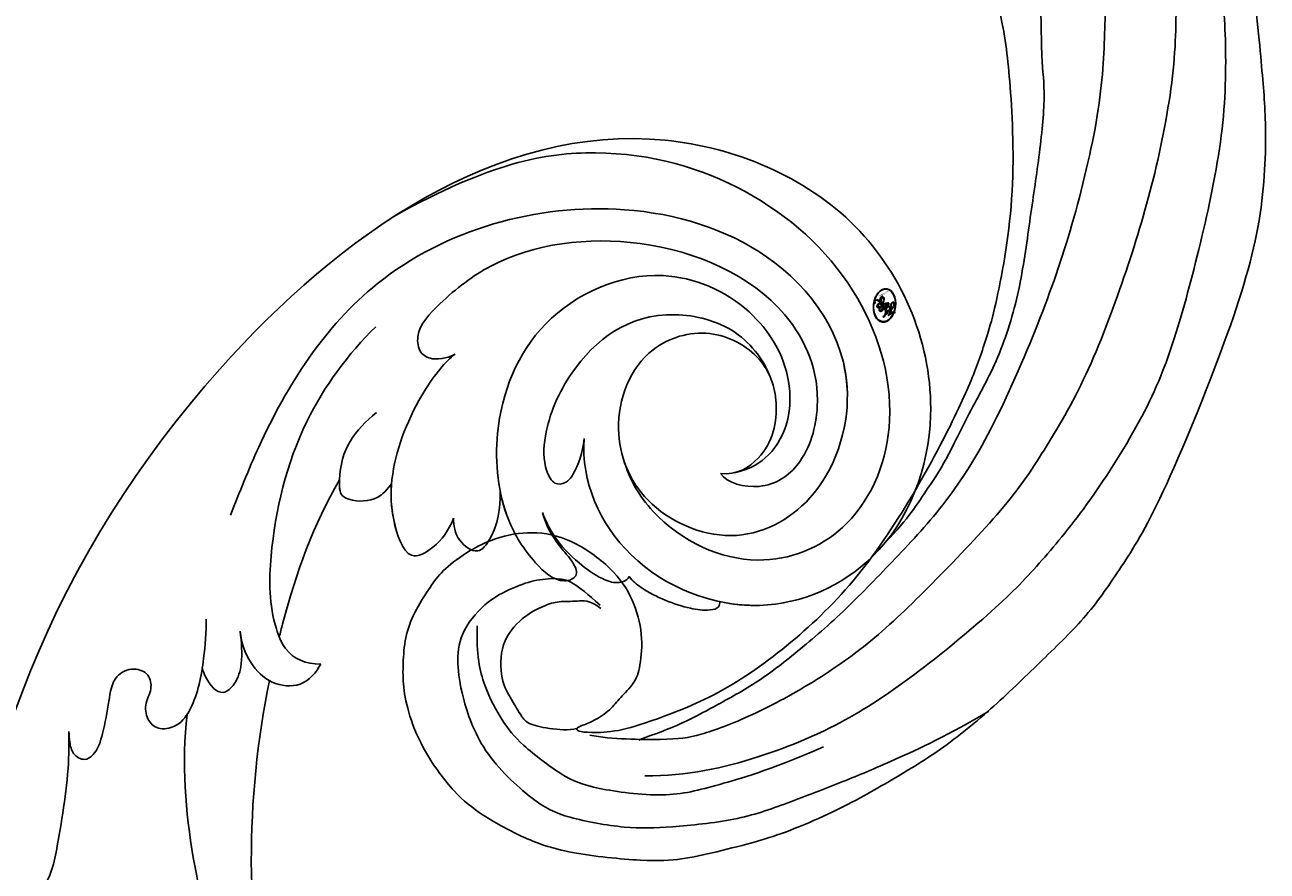
# Model space of a CAD drawing. Units: millimetres. Extents: x 1266 to 2946, y 347 to 1535.
# Drawn here: x 2837 to 2843, y 814 to 818 of the extents above; entities that cross this region are included whole.
import ezdxf
from ezdxf.xclip import XClip

# ---------------------------------------------------------------- set-up
doc = ezdxf.new("R2010")
doc.units = ezdxf.units.MM
doc.header["$XCLIPFRAME"] = 2
doc.layers.add('H-06.木作(細線)', color=8, linetype='Continuous')
doc.layers.add('H-08.木作(細線)', color=8, linetype='Continuous')
doc.layers.add('logo', color=240, linetype='Continuous', plot=False)
doc.styles.get("Standard").update_dxf_attribs({"font": 'arial.ttf'})

# ---------------------------------------------------------------- blocks, each defined once
blk = doc.blocks.new('logo')
at = {"layer": 'logo'}
h = blk.add_hatch(color=256, dxfattribs=at)
edge = h.paths.add_edge_path()
edge.add_ellipse((0.18, 0.605), major_axis=(0.323, 0.566), ratio=0.659111, start_angle=263.8576, end_angle=429.825)
edge.add_arc((0.018, 1.392), 0.399, 258.9967, 261.058)
edge.add_ellipse((0.179, 0.602), major_axis=(0.314, 0.551), ratio=0.659838, start_angle=263.243, end_angle=428.5195, ccw=False)
edge.add_arc((0.507, 0.375), 0.0433, 263.9962, 282.4455)
edge = h.paths.add_edge_path()
edge.add_ellipse((0.179, 0.602), major_axis=(0.314, 0.551), ratio=0.659838, start_angle=70.2744, end_angle=262.8394, ccw=False)
edge.add_arc((0.031, 1.204), 0.237, 245.2323, 248.2557, ccw=False)
edge.add_ellipse((0.18, 0.605), major_axis=(0.323, 0.566), ratio=0.659111, start_angle=71.1999, end_angle=263.5875)
edge.add_arc((0.503, 0.367), 0.0389, 266.4658, 288.3928, ccw=False)
edge = h.paths.add_edge_path(flags=17)
edge.add_line((0.196, 1.02), (0.196, 1.034))
edge.add_arc((0.018, 1.392), 0.399, 261.058, 296.4699, ccw=False)
edge.add_ellipse((0.179, 0.602), major_axis=(0.314, 0.551), ratio=0.659838, start_angle=68.5195, end_angle=70.2744)
edge.add_arc((0.031, 1.204), 0.237, 248.2557, 287.7329)
edge.add_arc((0.179, 0.843), 0.155, 119.2735, 139.7006)
edge.add_arc((0.447, 0.586), 0.526, 137.2638, 146.3296)
edge.add_arc((0.7, 0.487), 0.794, 150.4954, 153.1332)
edge.add_arc((0.175, 0.067), 0.799, 100.8186, 103.2077, ccw=False)
edge.add_arc((0.303, 0.684), 0.325, 138.9231, 148.8948, ccw=False)
edge.add_arc((0.625, 0.395), 0.758, 124.4657, 138.4002, ccw=False)
edge = h.paths.add_edge_path()
edge.add_arc((0.031, 1.204), 0.237, 233.3596, 245.2323)
edge.add_ellipse((0.18, 0.605), major_axis=(0.323, 0.566), ratio=0.659111, start_angle=69.825, end_angle=71.1999, ccw=False)
edge.add_arc((0.018, 1.392), 0.399, 251.1923, 258.9967, ccw=False)
h.paths.add_polyline_path([(-0.052, 0.816, -0.021859), (-0.015, 0.831, -0.004955), (-0.008, 0.845, 0.012967), (-0.048, 0.835, 0.223317), (-0.201, 0.653, 0.425243), (-0.168, 0.61, 0.393247), (-0.018, 0.739, -0.084558), (0.019, 0.842, 0.019194), (-0.015, 0.831, 0.004726), (-0.021, 0.818, 0.021148), (-0.039, 0.731, -0.080721), (-0.066, 0.665, -0.104113), (-0.11, 0.634, -0.094873), (-0.162, 0.621, -0.207877), (-0.181, 0.643, -0.223034), (-0.178, 0.671, -0.16869)], flags=17)
h.paths.add_polyline_path([(0.36, 0.974, 0.088592), (0.284, 0.953, 0.140724), (0.198, 0.82, -0.012272), (0.202, 0.815, -0.041532), (0.215, 0.797, 0.005558), (0.221, 0.816, -0.187874)], flags=17)
h.paths.add_polyline_path([(0.19, 0.73, 0.011592), (0.205, 0.768, 0.056884), (0.192, 0.79, -0.271208), (0.105, 0.711, -0.679677), (0.04, 0.816, -0.290071), (0.157, 0.822, -0.103922), (0.192, 0.79, 0.053349), (0.197, 0.815, -0.004508), (0.198, 0.82, 0.220604), (0.098, 0.865, -0.015501), (0.046, 0.849, 0.008768), (0.03, 0.845, 0.029539), (0.018, 0.836, 1.009367)], flags=17)
h.paths.add_polyline_path([(0.215, 0.797, -0.008928), (0.205, 0.768, -0.347678), (0.168, 0.631, 0.00727), (0.064, 0.579, -0.035606), (0.059, 0.576, 0.01139), (0.067, 0.571, 0.012101), (0.155, 0.61, 0.461639)], flags=17)
h.paths.add_polyline_path([(0.108, 0.674, 0.433181), (0.027, 0.632, 0.04486), (0.026, 0.62, -0.026783), (0.038, 0.622, -0.142026), (0.05, 0.642, -0.307429), (0.086, 0.662, -0.953401), (0.071, 0.621, 0.069613), (0.038, 0.622, 0.042891), (0.037, 0.615, -0.067719), (0.07, 0.614, 0.893379)], flags=17)
h.paths.add_polyline_path([(0.021, 0.612, -0.009243), (0.026, 0.613, -0.026651), (0.026, 0.62, 0.013684), (0.019, 0.619, 0.174326), (-0.003, 0.606, 0.391287), (0.006, 0.571, 0.210555), (0.042, 0.563), (0.043, 0.562, 0.001326), (0.053, 0.565, -0.005065), (0.05, 0.567, -0.027528), (0.045, 0.572, -0.195292), (0.017, 0.58, -0.659298)], flags=17)
h.paths.add_polyline_path([(0.037, 0.615, 0.023127), (0.026, 0.613, 0.184672), (0.045, 0.572, 0.098355), (0.059, 0.576, -0.009788), (0.052, 0.58, -0.240413)], flags=17)
h.paths.add_polyline_path([(0.067, 0.571, -0.002039), (0.053, 0.565, 0.07599), (0.096, 0.548, 0.108431), (0.234, 0.551, -0.004552), (0.233, 0.557, -0.028332), (0.168, 0.549, -0.123708)], flags=17)
h.paths.add_polyline_path([(0.396, 0.739, -0.55173), (0.424, 0.688, -0.18979), (0.304, 0.573, -0.013881), (0.272, 0.565, 0.011039), (0.273, 0.556, 0.022162), (0.295, 0.562, -0.010966), (0.311, 0.568, -0.001761), (0.346, 0.584, 0.034744), (0.376, 0.603, 0.086103), (0.433, 0.672, 0.506659), (0.398, 0.764, 0.355205), (0.25, 0.674, 0.093422), (0.233, 0.557, 0.017263), (0.272, 0.565, -0.31391)], flags=17)
h.paths.add_polyline_path([(0.259, 0.546, -0.009702), (0.273, 0.553, -0.004936), (0.273, 0.556, -0.035369), (0.237, 0.552, -0.002587), (0.234, 0.551, 0.014405), (0.235, 0.532, -0.020509)], flags=17)
h.paths.add_polyline_path([(0.273, 0.547, -0.007857), (0.273, 0.553, 0.009702), (0.259, 0.546, 0.020509), (0.235, 0.532, 0.000681), (0.235, 0.532, -0.002588), (0.236, 0.526, -0.013713), (0.249, 0.534, -0.01198)], flags=17)
h.paths.add_polyline_path([(0.278, 0.52, -0.036579), (0.273, 0.547, 0.01198), (0.249, 0.534, 0.013411), (0.236, 0.526, 0.001089), (0.235, 0.525, 0.015933), (0.236, 0.427, -0.190203), (0.187, 0.304, -0.266161), (0.121, 0.269, -0.207317), (0.183, 0.477, -0.064593), (0.235, 0.525, -0.001017), (0.235, 0.532, -0.000681), (0.235, 0.532, 0.152538), (0.108, 0.383, 0.230241), (0.111, 0.238, 0.234095), (0.211, 0.271, 0.172717), (0.274, 0.375, 0.028132), (0.281, 0.441, -0.014352), (0.282, 0.459, 0.062016), (0.314, 0.448, 0.349487), (0.465, 0.526, 0.392407), (0.436, 0.606, 0.130108), (0.383, 0.6, 0.001865), (0.346, 0.584, -0.054721), (0.295, 0.562, 0.014593), (0.273, 0.553, 0.007857), (0.273, 0.547, -0.01108), (0.297, 0.557, -0.100678), (0.408, 0.588, -0.349203), (0.432, 0.566, -0.402437), (0.316, 0.465, -0.009974), (0.317, 0.469, 0.613372), (0.295, 0.508, 0.175713), (0.279, 0.503, -0.002484), (0.28, 0.49, -0.463644), (0.302, 0.493, -0.513768), (0.3, 0.467, -0.075052), (0.281, 0.477, 0.007944)], flags=17)
h.paths.add_polyline_path([(0.314, 0.448, -0.062016), (0.282, 0.459, -0.007786), (0.281, 0.441, 0.027572), (0.283, 0.405, 0.0582), (0.284, 0.397, 0.26466), (0.379, 0.293, 0.315327), (0.495, 0.329, -0.025867), (0.491, 0.33, -0.380363), (0.353, 0.328, -0.153954), (0.315, 0.405, -0.090831)], flags=17)
h.paths.add_polyline_path([(0.464, 0.368, 0.336432), (0.491, 0.33, 0.025867), (0.495, 0.329, 0.026394), (0.499, 0.332, -0.025927), (0.494, 0.333, -0.173285), (0.471, 0.351, -0.685315), (0.487, 0.383, -0.491027), (0.503, 0.345, -0.040547), (0.494, 0.333, 0.025927), (0.499, 0.332, 0.139653), (0.512, 0.356, 1.004843)], flags=17)
h.paths.add_polyline_path([(0.406, 1.004, 0.143839), (0.349, 0.996, 0.069213), (0.284, 0.953, -0.088592), (0.36, 0.974, 0.404636)], flags=17)
h.paths.add_polyline_path([(0.27, 0.946, -0.01627), (0.284, 0.953, -0.069213), (0.349, 0.996, 0.037626), (0.224, 0.933, -0.082213), (0.038, 0.855, 0.004306), (0.024, 0.852, 0.008989), (0.019, 0.842, -0.006474), (0.03, 0.845, -0.136946), (0.098, 0.865, 0.054668)], flags=17)
h = blk.add_hatch(color=256, dxfattribs=at)
edge = h.paths.add_edge_path()
edge.add_ellipse((0.179, 0.602), major_axis=(0.314, 0.551), ratio=0.659838, start_angle=68.5195, end_angle=70.2744, ccw=False)
edge.add_arc((0.018, 1.392), 0.399, 258.9967, 261.058, ccw=False)
edge.add_ellipse((0.18, 0.605), major_axis=(0.323, 0.566), ratio=0.659111, start_angle=69.825, end_angle=71.1999)
edge.add_arc((0.031, 1.204), 0.237, 245.2323, 248.2557)
for points in [[(0.019, 0.842, 0.019194), (-0.015, 0.831, 0.004726), (-0.021, 0.818, -0.044587), (-0.044, 0.732, -0.07623), (-0.075, 0.671, -0.235864), (-0.162, 0.623, -0.450297), (-0.178, 0.671, -0.16869), (-0.052, 0.816, -0.021859), (-0.015, 0.831, -0.004955), (-0.008, 0.845, 0.012967), (-0.048, 0.835, 0.223317), (-0.201, 0.653, 0.425243), (-0.168, 0.61, 0.393247), (-0.018, 0.739, -0.084558)], [(-0.162, 0.623, -0.206522), (-0.181, 0.643, 0.207877), (-0.162, 0.621, 0.024305), (-0.148, 0.623, -0.043373)], [(0.273, 0.556, -0.011039), (0.272, 0.565, -0.017263), (0.233, 0.557, 0.004552), (0.234, 0.551, 0.002587), (0.237, 0.552, 0.035369)]]:
    blk.add_hatch(color=256, dxfattribs=at).paths.add_polyline_path(points)
h = blk.add_hatch(color=256, dxfattribs=at)
h.paths.add_polyline_path([(0.215, 0.797, 0.041532), (0.202, 0.815, 0.012272), (0.198, 0.82, 0.004508), (0.197, 0.815, -0.053349), (0.192, 0.79, -0.056884), (0.205, 0.768, 0.008928)])
h.paths.add_polyline_path([(0.019, 0.842, -0.008989), (0.024, 0.852, 0.010425), (-0.008, 0.845, 0.004955), (-0.015, 0.831, -0.019194)])
h.paths.add_polyline_path([(0.098, 0.865, 0.136946), (0.03, 0.845, -0.008768), (0.046, 0.849, 0.015501)])
h.paths.add_polyline_path([(0.038, 0.622, 0.026783), (0.026, 0.62, 0.026651), (0.026, 0.613, -0.023127), (0.037, 0.615, -0.042891)])
h.paths.add_polyline_path([(0.067, 0.571, -0.01139), (0.059, 0.576, -0.098355), (0.045, 0.572, 0.027528), (0.05, 0.567, 0.005065), (0.053, 0.565, 0.002039)])
for p, q in [((0.196, 1.034), (0.196, 1.02)), ((0.043, 0.562), (0.042, 0.563))]:
    blk.add_line(p, q, dxfattribs=at)
at = {"layer": 'logo', "lineweight": 0}
for p, q in [((0.196, 1.02), (0.196, 1.034)), ((0.042, 0.563), (0.043, 0.562))]:
    blk.add_line(p, q, dxfattribs=at)
at = {"layer": 'logo'}
for points in [[(-0.168, 0.61, -0.425243), (-0.201, 0.653, -0.223317), (-0.048, 0.835, -0.027703), (0.038, 0.855, 0.082213), (0.224, 0.933, -0.037626), (0.349, 0.996, -0.143839), (0.406, 1.004, -0.872775)], [(0.196, 1.02, 0.060876), (0.058, 0.898, 0.137716), (-0.018, 0.739, -0.393247), (-0.168, 0.61, 79.578459)], [(-0.111, 1.014, 0.200172), (0.196, 1.034, -0.066965)], [(-0.111, 1.014, 0.241802), (0.103, 0.978, 0.575938)], [(0.103, 0.978, 0.089367), (0.061, 0.943, 0.028397)], [(0.193, 1.018, 0.002733), (0.196, 1.02)], [(0.349, 0.996, 0.216717), (0.197, 0.815, 0.638327)], [(0.36, 0.974, 0.187874), (0.221, 0.816, 0.783226)], [(0.27, 0.946, -0.105013), (0.36, 0.974, 0.404636), (0.406, 1.004, 1.743742)], [(-0.162, 0.621, -0.434531), (-0.178, 0.671, -0.16869), (-0.052, 0.816, 0.909183)], [(-0.052, 0.816, -0.056349), (0.046, 0.849, 0.070229), (0.27, 0.946, 0.769245)], [(-0.021, 0.818, 0.021148), (-0.039, 0.731, 0.658186)], [(0.061, 0.943, 0.039578), (0.009, 0.878, 0.021193), (-0.021, 0.818, 0.700396)], [(0.042, 0.563, -0.210555), (0.006, 0.571, -0.391287), (-0.003, 0.606, -0.174326), (0.019, 0.619, -0.110406), (0.071, 0.621, 0.953401), (0.086, 0.662)], [(0.221, 0.816, -0.026083), (0.19, 0.73, -1.009367), (0.018, 0.836, 0.624773)], [(0.064, 0.579, -0.338614), (0.017, 0.58, -0.659298), (0.021, 0.612, -0.100316), (0.07, 0.614, 0.893379), (0.108, 0.674, 0.433181), (0.027, 0.632, 0.289299), (0.05, 0.567, 0.081086), (0.096, 0.548, -0.684784)], [(0.018, 0.836, -0.416943), (0.202, 0.815, 0.828532)], [(0.197, 0.815, -0.329321), (0.105, 0.711, -0.679677), (0.04, 0.816, 0.415871)], [(0.086, 0.662, 0.307429), (0.05, 0.642, 0.446432), (0.052, 0.58, 0.145269), (0.168, 0.549, -0.214979)], [(0.04, 0.816, -0.290071), (0.157, 0.822, -0.539799), (0.168, 0.631, 0.00727), (0.064, 0.579, -1.51475)], [(0.155, 0.61, -0.015466), (0.043, 0.562, 0.608014)], [(0.282, 0.459, -0.035926), (0.274, 0.375, -0.172717), (0.211, 0.271, -0.234095), (0.111, 0.238, -0.230241), (0.108, 0.383, -0.17359), (0.259, 0.546)], [(0.096, 0.548, 0.111049), (0.237, 0.552, 0.147976), (0.376, 0.603, 0.393525)], [(0.235, 0.532, 0.016972), (0.236, 0.427, -0.190203), (0.187, 0.304, -0.266161), (0.121, 0.269, -0.290937), (0.249, 0.534, 0.211969)], [(0.202, 0.815, -0.513007), (0.155, 0.61, -1.702754)], [(0.168, 0.549, 0.059536), (0.304, 0.573, 0.18979), (0.424, 0.688, 0.55173), (0.396, 0.739, 0.38162), (0.278, 0.52, -0.007944), (0.281, 0.477, -0.007944)], [(0.376, 0.603, 0.086103), (0.433, 0.672, 0.506659), (0.398, 0.764, 0.355205), (0.25, 0.674, 0.113269), (0.235, 0.532, 0.583131)], [(0.249, 0.534, -0.023063), (0.297, 0.557, -0.100678), (0.408, 0.588, -0.349203), (0.432, 0.566, -0.402437), (0.316, 0.465, -0.247136)], [(0.259, 0.546, -0.035274), (0.311, 0.568, -0.003626), (0.383, 0.6, 0.389489)], [(0.279, 0.503, -0.175713), (0.295, 0.508, -0.613372), (0.317, 0.469)], [(0.3, 0.467, 0.513768), (0.302, 0.493, 0.463644), (0.28, 0.49, 0.463644)], [(0.383, 0.6, -0.130108), (0.436, 0.606, -0.392407), (0.465, 0.526, -0.420619), (0.282, 0.459, -0.420619)], [(0.3, 0.467, -0.075052), (0.281, 0.477)], [(0.314, 0.448, 0.090831), (0.315, 0.405, 0.169704), (0.359, 0.322)], [(0.317, 0.469, 0.009974), (0.316, 0.465, 0.009974)], [(0.512, 0.356, -0.166662), (0.495, 0.329, -0.70739)]]:
    blk.add_lwpolyline(points, format="xyb", dxfattribs=at)
at = {"layer": 'logo', "lineweight": 0}
for centre, radius, start, end in [((0.018, 1.392), 0.399, 251.1923, 296.4699), ((0.625, 0.395), 0.758, 124.4657, 138.4002), ((0.179, 0.843), 0.155, 119.2735, 139.7006), ((0.494, 0.717), 0.291, 117.4328, 159.9943), ((0.709, 0.134), 0.935, 112.6486, 121.2678), ((0.473, 0.738), 0.286, 115.4894, 131.3266), ((0.473, 0.738), 0.286, 115.4894, 131.3266), ((0.382, 0.749), 0.226, 95.6485, 115.8995), ((0.382, 0.749), 0.226, 95.6485, 115.8995), ((0.391, 0.904), 0.101, 81.2439, 113.9848), ((0.368, 1.013), 0.0392, 258.5502, 346.6702), ((-0.164, 0.648), 0.0374, 171.8348, 263.9838), ((0.069, 0.581), 0.28, 114.7362, 165.0904), ((-0.149, 0.654), 0.0336, 149.7688, 246.7364), ((0.093, 0.562), 0.292, 119.8523, 158.1526), ((-0.162, 0.756), 0.146, 267.5844, 353.4527), ((-0.167, 0.734), 0.111, 272.2715, 325.3573), ((-0.258, 0.803), 0.225, 324.2142, 341.6511), ((0.144, 0.398), 0.462, 110.1482, 115.1572), ((0.175, 0.067), 0.799, 103.2077, 106.1792), ((-0.514, 0.903), 0.5, 339.9296, 350.1414), ((0.7, 0.487), 0.794, 154.2687, 155.3518), ((0.303, 0.684), 0.325, 150.9548, 170.2881), ((0.7, 0.487), 0.794, 153.1332, 154.2687), ((0.7, 0.487), 0.794, 153.1332, 154.2687), ((0.144, 0.398), 0.462, 105.7498, 110.1482), ((0.144, 0.398), 0.462, 105.7498, 110.1482), ((0.7, 0.487), 0.794, 150.4954, 153.1332), ((0.175, 0.067), 0.799, 100.8186, 103.2077), ((0.175, 0.067), 0.799, 100.8186, 103.2077), ((0.02, 0.593), 0.027, 151.6425, 237.1215), ((0.025, 0.581), 0.0386, 98.6046, 138.1597), ((0.103, 0.783), 0.101, 147.8295, 328.8978), ((0.032, 0.608), 0.0459, 234.5859, 282.1467), ((0.026, 0.595), 0.0177, 105.7526, 239.3398), ((0.447, 0.586), 0.526, 137.2638, 146.3296), ((0.041, 0.61), 0.0383, 230.8646, 275.0659), ((0.099, 0.734), 0.131, 121.8036, 128.5716), ((0.303, 0.684), 0.325, 148.8948, 150.9548), ((0.303, 0.684), 0.325, 148.8948, 150.9548), ((0.144, 0.398), 0.462, 104.2662, 105.7498), ((0.051, 0.506), 0.117, 102.4178, 105.5537), ((0.05, 0.493), 0.123, 101.6186, 103.7368), ((0.303, 0.684), 0.325, 138.9231, 148.8948), ((0.175, 0.067), 0.799, 99.8317, 100.8186), ((0.09, 0.617), 0.064, 167.0919, 177.3661), ((0.051, 0.506), 0.117, 96.281, 102.4178), ((0.051, 0.506), 0.117, 96.281, 102.4178), ((0.09, 0.617), 0.064, 177.3661, 183.4727), ((0.09, 0.617), 0.064, 177.3661, 183.4727), ((0.05, 0.493), 0.123, 96.3193, 101.6186), ((0.05, 0.493), 0.123, 96.3193, 101.6186), ((0.09, 0.617), 0.064, 183.4727, 225.325), ((0.093, 0.777), 0.0664, 143.3048, 280.117), ((0.087, 0.615), 0.0622, 70.679, 164.3644), ((0.099, 0.734), 0.131, 90.6121, 121.8036), ((0.144, 0.398), 0.462, 102.2567, 104.2662), ((0.079, 0.612), 0.0419, 166.1009, 175.9249), ((0.079, 0.612), 0.0419, 166.1009, 175.9249), ((0.05, 0.493), 0.123, 80.8228, 96.3193), ((0.079, 0.612), 0.0419, 175.9249, 229.9973), ((-0.104, 1.456), 0.618, 283.2744, 302.0739), ((0.079, 0.612), 0.0419, 133.7672, 166.1009), ((0.051, 0.506), 0.117, 80.3525, 96.281), ((0.102, 0.727), 0.11, 60.1861, 124.8898), ((-0.678, 2.39), 1.965, 291.5203, 291.8241), ((0.041, 0.61), 0.0383, 275.0659, 297.535), ((0.09, 0.617), 0.064, 225.325, 231.6324), ((-0.185, 1.693), 0.875, 285.3109, 288.8633), ((0.082, 0.625), 0.0367, 83.4964, 151.8522), ((0.132, 0.699), 0.155, 238.0585, 239.2194), ((0.161, 0.76), 0.211, 238.695, 240.9381), ((-0.678, 2.39), 1.965, 291.8241, 292.2914), ((0.132, 0.699), 0.155, 239.2194, 256.6015), ((0.041, 0.61), 0.0383, 297.535, 305.6919), ((0.161, 0.76), 0.211, 240.9381, 243.5484), ((1.923, -2.983), 4.018, 115.8994, 117.5656), ((-0.678, 2.39), 1.965, 292.2914, 295.0645), ((0.161, 0.76), 0.211, 243.5484, 271.7569), ((0.086, 0.646), 0.0353, 243.9263, 51.0341), ((0.077, 0.642), 0.0217, 251.3968, 65.9306), ((0.158, 0.863), 0.321, 258.87, 283.6239), ((-0.185, 1.693), 0.875, 288.8633, 301.3798), ((0.099, 0.734), 0.131, 40.8505, 90.6121), ((0.081, 0.826), 0.116, 281.7653, 342.4614), ((0.41, 0.254), 0.329, 122.0966, 156.7882), ((0.393, 0.302), 0.273, 124.9761, 186.879), ((0.105, 0.729), 0.13, 292.5765, 31.6961), ((0.1, 0.723), 0.114, 36.3079, 60.04), ((0.1, 0.723), 0.114, 306.5995, 23.2852), ((0.138, 1.13), 0.581, 272.9888, 279.4802), ((-0.615, 1.072), 0.874, 336.959, 339.6154), ((0.081, 0.826), 0.116, 342.4614, 354.6764), ((0.081, 0.826), 0.116, 342.4614, 354.6764), ((0.1, 0.723), 0.114, 23.2852, 36.3079), ((0.1, 0.723), 0.114, 23.2852, 36.3079), ((0.473, 0.738), 0.286, 163.3678, 164.401), ((0.473, 0.738), 0.286, 163.3678, 164.401), ((0.473, 0.738), 0.286, 131.3266, 163.3678), ((0.099, 0.734), 0.131, 38.0381, 40.8505), ((0.099, 0.734), 0.131, 38.0381, 40.8505), ((0.105, 0.729), 0.13, 31.6961, 41.2089), ((0.105, 0.729), 0.13, 31.6961, 41.2089), ((-0.615, 1.072), 0.874, 339.6154, 341.6615), ((-0.615, 1.072), 0.874, 339.6154, 341.6615), ((-0.615, 1.072), 0.874, 341.6615, 342.9354), ((0.138, 1.13), 0.581, 279.4802, 283.4362), ((0.553, 0.57), 0.32, 182.4453, 183.4886), ((0.158, 0.863), 0.321, 283.6239, 284.2167), ((0.553, 0.57), 0.32, 183.4886, 186.7897), ((0.41, 0.254), 0.329, 117.3968, 122.0966), ((-0.305, 0.454), 0.545, 7.5429, 8.1488), ((0.553, 0.57), 0.32, 186.7897, 186.9458), ((0.399, 0.297), 0.281, 122.374, 125.4474), ((0.221, 0.807), 0.256, 273.4512, 281.5539), ((0.522, 0.026), 0.577, 115.5374, 118.2829), ((0.379, 0.628), 0.137, 82.2276, 160.4489), ((0.442, 0.183), 0.406, 114.5532, 116.7766), ((0.382, 0.749), 0.226, 115.8995, 119.6279), ((0.46, 0.563), 0.187, 109.838, 179.5483), ((0.138, 1.13), 0.581, 283.4362, 286.6173), ((0.46, 0.563), 0.187, 179.5483, 182.0782), ((0.221, 0.807), 0.256, 281.5539, 286.6322), ((0.442, 0.183), 0.406, 111.2089, 114.5532), ((0.522, 0.026), 0.577, 112.9982, 115.5374), ((0.46, 0.563), 0.187, 182.0782, 183.2094), ((0.46, 0.563), 0.187, 183.2094, 185.01), ((0.46, 0.563), 0.187, 185.01, 193.3895), ((-1.08, 0.389), 1.364, 3.6768, 5.4974), ((0.293, 0.484), 0.0241, 86.756, 126.6195), ((-1.08, 0.389), 1.364, 4.2266, 4.7959), ((0.293, 0.482), 0.0148, 48.9877, 148.4858), ((0.341, 0.582), 0.136, 244.3758, 335.626), ((0.221, 0.807), 0.256, 286.6322, 299.1609), ((0.442, 0.183), 0.406, 108.6958, 111.2089), ((0.296, 0.483), 0.0251, 327.1994, 93.2945), ((0.428, 0.299), 0.29, 94.0374, 117.0335), ((0.292, 0.481), 0.016, 301.3037, 50.0743), ((0.218, 0.783), 0.227, 292.2367, 335.222), ((2.553, -4.358), 5.412, 114.0704, 114.474), ((0.322, 0.576), 0.111, 267.175, 354.8617), ((0.221, 0.807), 0.256, 299.1609, 307.1205), ((2.553, -4.358), 5.412, 113.6429, 114.0704), ((0.207, 0.803), 0.262, 310.2009, 329.8856), ((0.42, 0.504), 0.103, 81.5328, 111.1847), ((0.394, 0.705), 0.0345, 330.444, 85.9913), ((0.382, 0.705), 0.0613, 327.2799, 74.7579), ((0.406, 0.562), 0.0267, 8.5098, 85.5073), ((0.407, 0.55), 0.0627, 337.3085, 63.01), ((0.258, 0.314), 0.166, 155.203, 207.0666), ((0.322, 0.536), 0.0724, 235.2903, 252.4587), ((0.602, 0.437), 0.32, 175.9493, 185.5558), ((0.602, 0.437), 0.32, 175.9493, 185.5558), ((0.341, 0.582), 0.136, 244.3758, 258.5706), ((0.321, 0.405), 0.038, 179.2922, 192.6156), ((0.422, 0.428), 0.142, 192.9154, 252.2115), ((0.456, 0.428), 0.143, 189.1555, 227.6818), ((0.427, 0.44), 0.113, 165.2767, 167.5624), ((0.421, 0.406), 0.104, 219.3152, 312.3495), ((0.411, 0.394), 0.106, 252.0283, 322.0343), ((0.488, 0.362), 0.0248, 345.864, 166.4176), ((0.503, 0.367), 0.0389, 177.6916, 252.0699), ((0.485, 0.364), 0.0192, 85.2505, 222.9442), ((0.507, 0.375), 0.0433, 213.0653, 252.3889), ((0.48, 0.358), 0.0263, 331.2506, 75.8597), ((0.503, 0.367), 0.0389, 252.0699, 306.6919), ((0.426, 0.395), 0.0917, 317.7365, 327.0242), ((0.507, 0.375), 0.0433, 252.3889, 295.424)]:
    blk.add_arc(centre, radius, start, end, dxfattribs=at)
at = {"layer": 'logo'}
for centre, major_axis, ratio in [((0.18, 0.605), (0.323, 0.566), 0.659111), ((0.179, 0.602), (0.314, 0.551), 0.659838)]:
    blk.add_ellipse(centre, major_axis=major_axis, ratio=ratio, dxfattribs=at)
at = {"layer": 'logo', "insert": (-0.184, 0.205), "char_height": 0.05638, "width": 0.76412, "attachment_point": 1}
blk.add_mtext('{\\fVerdana|b0|i1|c0|p34;GOODWARE}', dxfattribs=at)
blk = doc.blocks.new('SE-21039L-d')
at = {"layer": 'H-08.木作(細線)'}
for points, knots in [([(-34.552, -67.03), (-33.516, -64.993), (-33.642, -59.817), (-39.366, -54.322), (-47.348, -54.599), (-53.711, -61.467), (-53.706, -72.763), (-40.824, -85.352), (-13.063, -79.035), (6.558, -59.377), (13.807, -35.307), (16.988, -26.289), (26.64, -8.528), (45.228, -6.88), (48.061, -10.885), (48.535, -12.132)], [0, 0, 0, 0, 0.0168584, 0.0347916, 0.051214, 0.0714848, 0.098182, 0.1254944, 0.1914249, 0.2800678, 0.3143809, 0.352378, 0.4038312, 0.436148, 0.4476005, 0.4476005, 0.4476005, 0.4476005]), ([(-34.552, -67.03), (-33.516, -64.993), (-33.642, -59.817), (-39.366, -54.322), (-47.348, -54.599), (-53.711, -61.467), (-53.706, -72.763), (-40.824, -85.352), (-13.063, -79.035), (6.558, -59.377), (13.807, -35.307), (16.988, -26.289), (26.64, -8.528), (45.228, -6.88), (48.061, -10.885), (48.535, -12.132)], [0, 0, 0, 0, 0.0168584, 0.0347916, 0.051214, 0.0714848, 0.098182, 0.1254944, 0.1914249, 0.2800678, 0.3143809, 0.352378, 0.4038312, 0.436148, 0.4476005, 0.4476005, 0.4476005, 0.4476005]), ([(-37.946, -56.21), (-38.546, -55.801), (-41.233, -54.387), (-47.348, -54.599), (-53.711, -61.467), (-53.706, -72.763), (-40.824, -85.352), (-13.063, -79.035), (6.558, -59.377), (13.807, -35.307), (16.988, -26.289), (26.64, -8.528), (45.228, -6.88), (48.061, -10.885), (48.535, -12.132)], [0.0296341, 0.0296341, 0.0296341, 0.0296341, 0.0347916, 0.051214, 0.0714848, 0.098182, 0.1254944, 0.1914249, 0.2800678, 0.3143809, 0.352378, 0.4038312, 0.436148, 0.4476005, 0.4476005, 0.4476005, 0.4476005]), ([(-9.261, -61.414), (-6.781, -56.898), (-5.933, -50.739), (-5.695, -45.583), (-6.492, -42.99), (-7.453, -41.892), (-7.53, -40.535), (-6.764, -39.985), (-5.804, -40.054), (-5.133, -40.572), (-4.945, -41.489), (-4.894, -42.02)], [0, 0, 0, 0, 0.02450149, 0.02614482, 0.04433118, 0.0495503, 0.05321628, 0.05568255, 0.05779487, 0.06005984, 0.06296138, 0.06296138, 0.06296138, 0.06296138]), ([(-9.261, -61.414), (-6.781, -56.898), (-5.933, -50.739), (-5.695, -45.583), (-6.492, -42.99), (-7.453, -41.892), (-7.53, -40.535), (-6.764, -39.985), (-5.804, -40.054), (-5.133, -40.572), (-4.945, -41.489), (-4.894, -42.02)], [0, 0, 0, 0, 0.02450149, 0.02614482, 0.04433118, 0.0495503, 0.05321628, 0.05568255, 0.05779487, 0.06005984, 0.06296138, 0.06296138, 0.06296138, 0.06296138]), ([(-14.033, -61.425), (-12.226, -58.709), (-9.031, -52.735), (-7.252, -46.306), (-6.57, -43.278)], [0.02807194, 0.02807194, 0.02807194, 0.02807194, 0.05192615, 0.07740137, 0.07740137, 0.07740137, 0.07740137]), ([(-14.033, -61.425), (-12.226, -58.709), (-9.031, -52.735), (-7.252, -46.306), (-6.57, -43.278)], [0.02807194, 0.02807194, 0.02807194, 0.02807194, 0.05192615, 0.07740137, 0.07740137, 0.07740137, 0.07740137]), ([(-14.033, -61.425), (-12.226, -58.709), (-9.031, -52.735), (-7.252, -46.306), (-6.57, -43.278)], [0.02807194, 0.02807194, 0.02807194, 0.02807194, 0.05192615, 0.07740137, 0.07740137, 0.07740137, 0.07740137]), ([(-3.06, -62.972), (-2.885, -62.539), (-2.114, -60.634), (-0.522, -58.097), (0.967, -55.753), (2.845, -55.178), (3.159, -56.479), (3.01, -57.423), (2.745, -58.049), (2.635, -58.309)], [0, 0, 0, 0, 1.45089, 6.372496, 9.179622, 10.203918, 11.223451, 12.445033, 13.310044, 13.310044, 13.310044, 13.310044]), ([(-3.06, -62.972), (-2.885, -62.539), (-2.114, -60.634), (-0.522, -58.097), (0.967, -55.753), (2.845, -55.178), (3.159, -56.479), (3.01, -57.423), (2.745, -58.049), (2.635, -58.309)], [0, 0, 0, 0, 1.45089, 6.372496, 9.179622, 10.203918, 11.223451, 12.445033, 13.310044, 13.310044, 13.310044, 13.310044]), ([(-33.974, -59.287), (-34.05, -59), (-34.65, -57.92), (-35.912, -56.727), (-37.086, -56.005), (-37.783, -55.879), (-37.939, -56.11), (-37.946, -56.21)], [0, 0, 0, 0, 0.00219662, 0.00923709, 0.01193145, 0.01319901, 0.01387377, 0.01387377, 0.01387377, 0.01387377]), ([(-33.974, -59.287), (-34.05, -59), (-34.65, -57.92), (-35.912, -56.727), (-37.086, -56.005), (-37.783, -55.879), (-37.939, -56.11), (-37.946, -56.21)], [0, 0, 0, 0, 0.00219662, 0.00923709, 0.01193145, 0.01319901, 0.01387377, 0.01387377, 0.01387377, 0.01387377]), ([(-33.974, -59.287), (-34.05, -59), (-34.65, -57.92), (-35.912, -56.727), (-37.086, -56.005), (-37.783, -55.879), (-37.939, -56.11), (-37.946, -56.21)], [0, 0, 0, 0, 0.00219662, 0.00923709, 0.01193145, 0.01319901, 0.01387377, 0.01387377, 0.01387377, 0.01387377]), ([(-36.061, -65.003), (-35.952, -63.762), (-36.766, -60.282), (-40.656, -56.674), (-46.517, -57.004), (-50.919, -61.743), (-51.505, -69.347), (-48.013, -76.356), (-41.808, -81.301), (-35.481, -82.621), (-29.655, -81.91)], [0, 0, 0, 0, 0.0065747, 0.0204172, 0.0327242, 0.0481923, 0.0663262, 0.086267, 0.1061847, 0.1236822, 0.1236822, 0.1236822, 0.1236822]), ([(-40.6, -62.545), (-41.358, -62.117), (-43.474, -62.473), (-45.025, -64.806), (-45.154, -67.557), (-43.078, -70.086), (-39.061, -70.514), (-35.937, -67.11), (-35.907, -62.421), (-39.667, -58.484), (-45.21, -59.015), (-50.062, -64.805), (-48.255, -72.621), (-39.965, -79.326), (-27.894, -80.67), (-19.767, -74.906), (-16.372, -71.363), (-15.464, -70.415)], [0, 0, 0, 0, 0.0043175, 0.0116724, 0.0183397, 0.0258227, 0.0334875, 0.0449013, 0.0550956, 0.0663434, 0.077792, 0.0920831, 0.1143378, 0.1342937, 0.1683296, 0.1949331, 0.20466, 0.20466, 0.20466, 0.20466]), ([(-40.6, -62.545), (-41.358, -62.117), (-43.474, -62.473), (-45.025, -64.806), (-45.154, -67.557), (-43.078, -70.086), (-39.061, -70.514), (-35.937, -67.11), (-35.907, -62.421), (-39.667, -58.484), (-45.21, -59.015), (-48.229, -62.618), (-48.856, -65.003), (-48.94, -65.54)], [0, 0, 0, 0, 0.00431752, 0.01167237, 0.01833975, 0.02582273, 0.03348752, 0.04490131, 0.05509559, 0.06634336, 0.07779199, 0.09208311, 0.09620439, 0.09620439, 0.09620439, 0.09620439]), ([(-30.973, -64.215), (-30.965, -63.775), (-31.034, -62.645), (-31.659, -61.062), (-32.427, -59.861), (-33.169, -59.167), (-33.773, -59.107), (-33.974, -59.287)], [0, 0, 0, 0, 0.00334368, 0.00824386, 0.01204095, 0.01418748, 0.01584748, 0.01584748, 0.01584748, 0.01584748]), ([(-30.973, -64.215), (-30.965, -63.775), (-31.034, -62.645), (-31.659, -61.062), (-32.427, -59.861), (-33.169, -59.167), (-33.773, -59.107), (-33.974, -59.287)], [0, 0, 0, 0, 0.00334368, 0.00824386, 0.01204095, 0.01418748, 0.01584748, 0.01584748, 0.01584748, 0.01584748]), ([(-30.973, -64.215), (-30.965, -63.775), (-31.034, -62.645), (-31.659, -61.062), (-32.427, -59.861), (-33.169, -59.167), (-33.773, -59.107), (-33.974, -59.287)], [0, 0, 0, 0, 0.00334368, 0.00824386, 0.01204095, 0.01418748, 0.01584748, 0.01584748, 0.01584748, 0.01584748]), ([(-41.304, -62.297), (-42.236, -62.138), (-44.422, -62.592), (-46.407, -65.777), (-45.611, -70.438), (-41.59, -74.534), (-34.639, -74.36), (-30.24, -69.817), (-28.894, -65.126), (-29.398, -62.216), (-30.197, -60.473), (-31.031, -60.286), (-31.521, -60.417), (-31.494, -61.258), (-31.009, -62.439), (-30.9, -63.552), (-30.973, -64.215)], [0, 0, 0, 0, 0.0035159, 0.0131343, 0.0234953, 0.0357799, 0.0524711, 0.0682476, 0.0797106, 0.0863447, 0.0907541, 0.0917077, 0.0924404, 0.0941787, 0.0971528, 0.1020012, 0.1020012, 0.1020012, 0.1020012]), ([(-29.307, -66.086), (-29.208, -65.564), (-29.063, -64.147), (-29.398, -62.216), (-30.197, -60.473), (-31.031, -60.286), (-31.521, -60.417), (-31.494, -61.258), (-31.009, -62.439), (-30.9, -63.552), (-30.973, -64.215)], [0.07581926, 0.07581926, 0.07581926, 0.07581926, 0.0797106, 0.08634467, 0.09075411, 0.09170774, 0.09244045, 0.09417868, 0.09715281, 0.10200117, 0.10200117, 0.10200117, 0.10200117]), ([(-29.307, -66.086), (-29.208, -65.564), (-29.063, -64.147), (-29.398, -62.216), (-30.197, -60.473), (-31.031, -60.286), (-31.521, -60.417), (-31.494, -61.258), (-31.009, -62.439), (-30.9, -63.552), (-30.973, -64.215)], [0.07581926, 0.07581926, 0.07581926, 0.07581926, 0.0797106, 0.08634467, 0.09075411, 0.09170774, 0.09244045, 0.09417868, 0.09715281, 0.10200117, 0.10200117, 0.10200117, 0.10200117]), ([(-40.6, -62.545), (-40.73, -61.923), (-42.373, -60.697), (-45.012, -61.267), (-47.56, -64.55), (-47.535, -70.34), (-41.854, -76.167), (-34.822, -78.045), (-30.624, -76.914), (-28.381, -75.899), (-28.089, -74.613), (-28.672, -73.894), (-29.595, -73.786), (-29.855, -73.834)], [0, 0, 0, 0, 0.00519676, 0.01112786, 0.01867467, 0.03203794, 0.05336968, 0.0731577, 0.08148245, 0.0865747, 0.08892136, 0.09095901, 0.09448069, 0.09448069, 0.09448069, 0.09448069]), ([(-40.6, -62.545), (-40.73, -61.923), (-42.373, -60.697), (-45.012, -61.267), (-47.56, -64.55), (-47.535, -70.34), (-41.854, -76.167), (-34.822, -78.045), (-30.624, -76.914), (-28.381, -75.899), (-28.089, -74.613), (-28.672, -73.894), (-29.595, -73.786), (-29.855, -73.834)], [0, 0, 0, 0, 0.00519676, 0.01112786, 0.01867467, 0.03203794, 0.05336968, 0.0731577, 0.08148245, 0.0865747, 0.08892136, 0.09095901, 0.09448069, 0.09448069, 0.09448069, 0.09448069]), ([(-26.481, -76.809), (-24.557, -76.019), (-20.572, -73.617), (-16.976, -68.65), (-15.399, -64.835), (-15.388, -62.312), (-16.172, -61.486), (-16.913, -61.207)], [0, 0, 0, 0, 0.01545198, 0.03373458, 0.04348598, 0.04634275, 0.05156849, 0.05156849, 0.05156849, 0.05156849]), ([(-26.481, -76.809), (-24.557, -76.019), (-20.572, -73.617), (-16.976, -68.65), (-15.399, -64.835), (-15.388, -62.312), (-16.172, -61.486), (-16.913, -61.207)], [0, 0, 0, 0, 0.01545198, 0.03373458, 0.04348598, 0.04634275, 0.05156849, 0.05156849, 0.05156849, 0.05156849]), ([(-13.589, -64.46), (-13.403, -63.854), (-13.358, -62.72), (-13.974, -61.213), (-15.501, -60.37), (-16.538, -60.87), (-16.913, -61.207)], [0, 0, 0, 0, 0.00426823, 0.00811214, 0.01174729, 0.01556129, 0.01556129, 0.01556129, 0.01556129]), ([(-13.589, -64.46), (-13.403, -63.854), (-13.358, -62.72), (-13.974, -61.213), (-15.501, -60.37), (-16.538, -60.87), (-16.913, -61.207)], [0, 0, 0, 0, 0.00426823, 0.00811214, 0.01174729, 0.01556129, 0.01556129, 0.01556129, 0.01556129]), ([(-14.033, -61.425), (-14.07, -61.379), (-14.436, -60.958), (-15.501, -60.37), (-16.538, -60.87), (-16.913, -61.207)], [0.007687082, 0.007687082, 0.007687082, 0.007687082, 0.008112144, 0.011747288, 0.015561293, 0.015561293, 0.015561293, 0.015561293]), ([(-15.406, -63.386), (-15.407, -63.146), (-15.496, -62.198), (-16.172, -61.486), (-16.913, -61.207)], [0.04460298, 0.04460298, 0.04460298, 0.04460298, 0.046342752, 0.051568493, 0.051568493, 0.051568493, 0.051568493]), ([(-12.156, -65.759), (-11.893, -65.103), (-11.154, -63.654), (-10.025, -61.894), (-8.659, -60.991), (-7.608, -61.156), (-7.147, -61.827), (-7.341, -62.845), (-8.04, -63.29), (-8.25, -64.236), (-7.517, -64.901), (-6.361, -64.835), (-5.59, -63.549), (-4.823, -62.308), (-4.02, -61.341), (-3.235, -61.157), (-2.768, -61.72), (-2.873, -62.452), (-3.012, -62.792), (-3.06, -62.972)], [0, 0, 0, 0, 0.00522033, 0.01206607, 0.01496847, 0.01735343, 0.01941014, 0.02133652, 0.02359638, 0.02538295, 0.02739207, 0.03004243, 0.03350934, 0.03784143, 0.0410226, 0.0425293, 0.04419252, 0.04558511, 0.04696961, 0.04696961, 0.04696961, 0.04696961]), ([(-12.156, -65.759), (-11.893, -65.103), (-11.154, -63.654), (-10.025, -61.894), (-8.659, -60.991), (-7.608, -61.156), (-7.147, -61.827), (-7.341, -62.845), (-8.04, -63.29), (-8.25, -64.236), (-7.517, -64.901), (-6.361, -64.835), (-5.59, -63.549), (-4.823, -62.308), (-4.02, -61.341), (-3.235, -61.157), (-2.768, -61.72), (-2.873, -62.452), (-3.012, -62.792), (-3.06, -62.972)], [0, 0, 0, 0, 0.00522033, 0.01206607, 0.01496847, 0.01735343, 0.01941014, 0.02133652, 0.02359638, 0.02538295, 0.02739207, 0.03004243, 0.03350934, 0.03784143, 0.0410226, 0.0425293, 0.04419252, 0.04558511, 0.04696961, 0.04696961, 0.04696961, 0.04696961]), ([(-13.589, -64.46), (-13.42, -63.891), (-13.14, -62.948), (-12.403, -61.988), (-11.255, -61.544), (-10.923, -62.623), (-10.941, -63.243), (-10.96, -63.406)], [0, 0, 0, 0, 0.00430615, 0.00714502, 0.00907086, 0.01229699, 0.01351906, 0.01351906, 0.01351906, 0.01351906]), ([(-13.589, -64.46), (-13.42, -63.891), (-13.14, -62.948), (-12.403, -61.988), (-11.255, -61.544), (-10.923, -62.623), (-10.941, -63.243), (-10.96, -63.406)], [0, 0, 0, 0, 0.00430615, 0.00714502, 0.00907086, 0.01229699, 0.01351906, 0.01351906, 0.01351906, 0.01351906]), ([(-26.462, -65.748), (-26.299, -65.378), (-26.136, -64.581), (-26.891, -63.357), (-28.39, -64.253), (-28.968, -65.28), (-29.307, -66.086)], [0, 0, 0, 0, 0.0028992, 0.00562998, 0.00789216, 0.01433304, 0.01433304, 0.01433304, 0.01433304]), ([(-26.462, -65.748), (-26.299, -65.378), (-26.136, -64.581), (-26.891, -63.357), (-28.39, -64.253), (-28.968, -65.28), (-29.307, -66.086)], [0, 0, 0, 0, 0.0028992, 0.00562998, 0.00789216, 0.01433304, 0.01433304, 0.01433304, 0.01433304]), ([(-26.462, -65.748), (-26.299, -65.378), (-26.136, -64.581), (-26.891, -63.357), (-28.39, -64.253), (-28.968, -65.28), (-29.307, -66.086)], [0, 0, 0, 0, 0.0028992, 0.00562998, 0.00789216, 0.01433304, 0.01433304, 0.01433304, 0.01433304]), ([(-21.581, -69.951), (-19.393, -68.284), (-17.366, -66.015), (-15.548, -63.579), (-15.406, -63.386)], [0, 0, 0, 0, 0.02048448, 0.02223767, 0.02223767, 0.02223767, 0.02223767]), ([(-21.581, -69.951), (-19.393, -68.284), (-17.366, -66.015), (-15.548, -63.579), (-15.406, -63.386)], [0, 0, 0, 0, 0.02048448, 0.02223767, 0.02223767, 0.02223767, 0.02223767]), ([(-21.581, -69.951), (-19.393, -68.284), (-17.366, -66.015), (-15.548, -63.579), (-15.406, -63.386)], [0, 0, 0, 0, 0.02048448, 0.02223767, 0.02223767, 0.02223767, 0.02223767]), ([(-29.855, -73.834), (-29.262, -73.7), (-27.016, -72.443), (-24.512, -69.827), (-23.386, -67.22), (-23.2, -64.408), (-25.035, -64.677), (-25.968, -65.204), (-26.462, -65.748)], [0, 0, 0, 0, 0.00710404, 0.01881332, 0.02479123, 0.02992495, 0.03357311, 0.03834904, 0.03834904, 0.03834904, 0.03834904]), ([(-29.855, -73.834), (-29.262, -73.7), (-27.016, -72.443), (-24.512, -69.827), (-23.386, -67.22), (-23.2, -64.408), (-25.035, -64.677), (-25.968, -65.204), (-26.462, -65.748)], [0, 0, 0, 0, 0.00710404, 0.01881332, 0.02479123, 0.02992495, 0.03357311, 0.03834904, 0.03834904, 0.03834904, 0.03834904]), ([(-24.08, -68.699), (-23.807, -68.169), (-23.369, -66.964), (-23.2, -64.408), (-25.035, -64.677), (-25.968, -65.204), (-26.462, -65.748)], [0.02016061, 0.02016061, 0.02016061, 0.02016061, 0.02479123, 0.02992495, 0.03357311, 0.03834904, 0.03834904, 0.03834904, 0.03834904]), ([(-45.019, -66.329), (-45.058, -67.103), (-44.557, -69.464), (-40.178, -72.611), (-35.784, -71.329), (-32.874, -68.559), (-31.954, -66.566), (-32.087, -65.332), (-32.763, -65.162), (-33.548, -65.627), (-34.194, -66.378), (-34.552, -67.03)], [0, 0, 0, 0, 0.00703737, 0.01408643, 0.03073008, 0.04042897, 0.04532812, 0.04746498, 0.04935387, 0.05144535, 0.05699887, 0.05699887, 0.05699887, 0.05699887]), ([(-45.019, -66.329), (-45.058, -67.103), (-44.557, -69.464), (-40.178, -72.611), (-35.784, -71.329), (-32.874, -68.559), (-31.954, -66.566), (-32.087, -65.332), (-32.763, -65.162), (-33.548, -65.627), (-34.194, -66.378), (-34.552, -67.03)], [0, 0, 0, 0, 0.00703737, 0.01408643, 0.03073008, 0.04042897, 0.04532812, 0.04746498, 0.04935387, 0.05144535, 0.05699887, 0.05699887, 0.05699887, 0.05699887]), ([(-24.08, -68.699), (-23.518, -68.389), (-22.87, -68.199), (-21.934, -68.507), (-21.253, -69.188), (-21.76, -70.45), (-22.713, -71.758), (-24.091, -72.319), (-24.779, -72.549)], [0, 0, 0, 0, 0.00200257, 0.00631224, 0.00734601, 0.00958337, 0.01499609, 0.02016634, 0.02016634, 0.02016634, 0.02016634]), ([(-24.08, -68.699), (-23.518, -68.389), (-22.87, -68.199), (-21.934, -68.507), (-21.253, -69.188), (-21.76, -70.45), (-22.713, -71.758), (-24.091, -72.319), (-24.779, -72.549)], [0, 0, 0, 0, 0.00200257, 0.00631224, 0.00734601, 0.00958337, 0.01499609, 0.02016634, 0.02016634, 0.02016634, 0.02016634]), ([(-24.08, -68.699), (-23.518, -68.389), (-22.87, -68.199), (-21.934, -68.507), (-21.255, -69.185), (-21.442, -69.656), (-21.581, -69.951)], [0, 0, 0, 0, 0.002002569, 0.006312241, 0.007346007, 0.00956029, 0.00956029, 0.00956029, 0.00956029])]:
    blk.add_open_spline(points, degree=3, knots=knots, dxfattribs=at)
at = {"layer": 'H-08.木作(細線)', "extrusion": (0, 0, -1), "xscale": -1.3824, "yscale": 1.3824, "zscale": -1.3824}
blk.add_blockref('logo', (52.389, -68.377), dxfattribs=at)
blk = doc.blocks.new('SE-21124L')
at = {"layer": 'H-08.木作(細線)'}
for points in [[(-13.962, 14.96), (-13.433, 14.457), (-12.88, 14.156), (-12.051, 14.081), (-11.272, 14.131), (-10.794, 13.98), (-10.166, 13.905), (-9.537, 13.829), (-9.059, 13.729), (-8.532, 13.754), (-8.255, 14.106), (-8.18, 14.859), (-8.255, 15.461), (-8.23, 15.763), (-8.054, 15.788), (-7.501, 15.738), (-6.24, 15.615), (-5.964, 15.79), (-5.235, 16.067), (-4.782, 16.217), (-4.556, 16.895), (-4.506, 17.498), (-4.606, 17.875), (-4.782, 18.201), (-4.958, 18.578), (-5.21, 18.929), (-6.232, 19.567), (-6.684, 19.919), (-6.961, 20.095), (-7.237, 20.572), (-7.564, 21.476), (-7.891, 22.179), (-8.042, 22.555), (-7.992, 22.631), (-7.79, 22.53), (-7.464, 22.53), (-7.388, 22.756), (-7.237, 22.932), (-6.986, 22.957), (-6.684, 22.505), (-6.458, 22.154), (-5.905, 21.752), (-5.201, 21.551), (-4.221, 21.877), (-3.693, 22.329), (-3.215, 22.781), (-3.14, 23.409), (-3.039, 24.941), (-2.989, 25.393), (-2.612, 25.694), (-2.222, 26.095), (-1.7, 27.582), (-1.74, 28.305), (-1.297, 29.591), (-0.815, 30.394), (-0.413, 30.956), (0.633, 31.88), (1.317, 32.242), (2.242, 32.885), (3.248, 33.327), (3.891, 33.407), (4.454, 33.086), (5.017, 32.764), (5.781, 32.363), (6.304, 32.121), (6.908, 31.8), (7.39, 31.639), (7.833, 31.398), (8.838, 31.037), (9.522, 30.555), (10.125, 30.233), (10.648, 29.791), (10.93, 29.671), (11.452, 29.47), (11.694, 29.189), (11.372, 28.948), (10.849, 28.546), (10.648, 27.903), (10.648, 27.381), (10.93, 26.818), (11.171, 26.577), (11.372, 26.497), (11.734, 26.377), (13.061, 26.216), (13.705, 26.216), (13.946, 25.814), (13.624, 25.694), (13.385, 25.483), (13.354, 25.247), (13.275, 24.823), (13.417, 24.398), (13.858, 23.816), (14.235, 23.612), (14.755, 23.376), (15.196, 23.282), (15.758, 23.225), (17.007, 23.064), (18.66, 22.862), (19.989, 22.5), (20.916, 22.017), (21.481, 21.333), (22.569, 20.004), (24.181, 17.79), (24.543, 17.267), (24.422, 17.227), (23.939, 17.468), (23.334, 17.71), (22.085, 17.831), (20.715, 17.307), (20.11, 16.462), (20.312, 15.295), (20.675, 14.047), (20.96, 13.591), (22.048, 12.544), (23.015, 11.82), (23.7, 11.336), (24.143, 11.135), (24.351, 9.919), (24.915, 9.195), (25.882, 8.792), (27.051, 8.39), (27.736, 8.229), (28.824, 8.188), (29.348, 8.068), (29.754, 5.276), (30.117, 2.78), (30.56, -0.375), (30.6, -2.468), (30.477, -5.058), (30.235, -7.521), (29.338, -11.833), (26.925, -19.302), (25.93, -21.665), (22.88, -27.522), (18.669, -32.4), (16.683, -34.1), (14.899, -35.518), (10.533, -38.273), (5.215, -40.929), (0.48, -42.096), (-4.45, -42.549), (-8.471, -41.836), (-10.288, -41.405), (-11.638, -40.659), (-12.114, -40.278), (-12.114, -40.088), (-11.844, -40.104), (-11.114, -40.263), (-9.986, -40.199), (-9.271, -39.898), (-8.16, -39.644), (-7.493, -39.073), (-6.436, -37.626), (-5.907, -35.758), (-5.988, -33.768), (-7.127, -31.169), (-8.713, -29.788), (-10.583, -29.057), (-12.656, -28.976), (-14.12, -29.219), (-15.015, -29.625), (-16.397, -30.316), (-17.495, -31.209), (-18.308, -32.387), (-18.918, -33.402), (-19.446, -34.864), (-19.772, -37.017), (-19.497, -39.827), (-18.844, -41.449), (-17.641, -43.602), (-15.986, -45.611), (-12.442, -48.218), (-10.863, -49.032), (-9.107, -49.617), (-6.79, -50.304), (-5.211, -50.66), (-2.812, -50.994), (-0.572, -51.121), (0.803, -51.121), (3.979, -51.151), (7.768, -50.582), (11.28, -49.725), (14.498, -48.992), (17.39, -47.649), (20.542, -46.079), (28.874, -39.844), (33.546, -35.51), (36.383, -31.01), (37.447, -28.729), (40.06, -23.38), (42.215, -15.356), (43.139, -11.728), (43.596, -8.858), (44.837, -4.096), (45.424, -2.138), (46.208, 0.471), (47.253, 2.819), (48.241, 4.797), (49.547, 6.232), (50.592, 7.146), (52.812, 8.255), (55.359, 8.385), (56.927, 8.385), (58.56, 7.667), (60.062, 6.167), (60.911, 5.058), (61.368, 3.623), (61.172, 1.666), (61.107, 0.687), (60.976, 0.1), (61.564, -0.618), (62.348, -1.139), (62.935, -1.074), (62.935, -1.335), (62.609, -2.053), (62.348, -2.705), (62.152, -3.618), (62.674, -4.597), (63.131, -4.988), (64.111, -4.988), (63.85, -5.249), (63.393, -5.836), (62.478, -6.88), (61.629, -7.467), (61.564, -8.902), (61.956, -9.685), (62.413, -10.207), (62.739, -10.338), (62.286, -10.695), (61.894, -12), (61.764, -13.631), (61.764, -15.132), (62.221, -15.588), (63.266, -16.045), (64.115, -16.11), (65.225, -16.241), (66.074, -15.719), (66.531, -15.392), (67.511, -15.327), (68.034, -15.784), (68.034, -15.98), (69.209, -15.98), (70.058, -15.523), (71.038, -14.805), (72.213, -13.24), (72.671, -12.131), (72.736, -11.348), (73.032, -11.624), (73.441, -11.726), (74.157, -11.828), (74.591, -11.522), (74.898, -11.215), (75.231, -10.602), (75.537, -9.939), (75.639, -9.198), (75.895, -7.692), (75.921, -7.002), (75.946, -6.543), (76.023, -6.389), (76.304, -6.747), (76.892, -7.104), (77.684, -7.207), (78.426, -6.951), (78.86, -6.619), (79.218, -6.236), (79.708, -5.536), (79.964, -4.949), (79.989, -4.336), (79.989, -3.289), (79.989, -2.574), (80.04, -2.268), (80.347, -2.319), (80.628, -2.421), (81.242, -2.727), (81.779, -2.651), (82.162, -2.319), (82.52, -1.936), (82.648, -1.425), (82.802, 0.008), (82.776, 0.596), (82.725, 0.928), (82.878, 1.157), (83.083, 1.183), (83.749, 1.272), (84.209, 1.63), (84.465, 2.013), (84.771, 2.625), (84.822, 3.493), (84.746, 4.872), (84.362, 6.541), (83.953, 7.562), (82.829, 9.707), (81.781, 11.494), (80.423, 13.189), (79.477, 14.312), (78.455, 15.359), (77.474, 16.317), (76.165, 17.256), (75.02, 18.073), (74.202, 18.482), (73.384, 18.809), (72.893, 18.972)], [(30.449, 7.63), (31.36, 4.899), (32.089, 2.533), (32.636, -0.834), (32.727, -5.02), (31.812, -11.589), (30.719, -16.048), (29.622, -18.797), (27.526, -22.255), (26.98, -23.711), (24.884, -26.532), (22.698, -29.171), (20.324, -32.185), (17.5, -34.733), (14.584, -36.372), (11.915, -38.171), (10.309, -38.84), (8.587, -39.716), (6.446, -40.228)], [(44.057, 0.384), (43.546, -1.489), (43.148, -3.305), (42.579, -5.576), (41.898, -7.676), (40.875, -11.253), (39.965, -13.637), (38.314, -18.199), (35.927, -22.286), (33.711, -26.089), (29.727, -30.593), (25.862, -34.113), (21.259, -37.859), (17.101, -40.156), (14.032, -41.632), (8.69, -43.108), (4.301, -44.196), (0.38, -44.537), (-3.825, -44.367), (-6.78, -43.799), (-8.088, -43.231), (-10.759, -41.585), (-11.668, -40.79)], [(-10.238, -44.167), (-8.338, -45.342), (-4.357, -46.607), (0.529, -47.24), (5.053, -46.969), (10.956, -46.056), (14.032, -45.152), (17.832, -43.796), (23.08, -41.085), (26.247, -38.554), (30.137, -34.759), (34.3, -30.24), (36.983, -25.784), (38.511, -22.561), (40.379, -18.66), (41.945, -13.11), (42.37, -10.28), (43.185, -5.674), (43.751, -0.997)], [(36.964, -6.313), (36.327, -10.036), (35.6, -13.669), (34.508, -16.939), (33.417, -19.21), (31.499, -22.321), (29.044, -26.045), (24.407, -30.768), (20.497, -34.038), (14.951, -38.034), (10.859, -40.032), (6.949, -41.122), (3.371, -42.107), (-0.152, -42.712), (-2.75, -42.996), (-5.562, -42.854), (-7.163, -42.818), (-9.12, -42.427), (-9.547, -42.356)], [(-7.627, -35.097), (-8.136, -33.348), (-8.701, -32.727), (-9.831, -32.163), (-11.073, -31.881), (-12.881, -31.768), (-14.915, -32.558), (-15.819, -33.856), (-16.44, -35.323), (-17.175, -38.539), (-16.045, -42.433), (-15.085, -43.9), (-12.486, -46.157), (-10.621, -47.173), (-7.228, -48.773), (-4.517, -49.337), (-1.127, -49.902), (1.189, -50.24), (4.918, -50.635), (7.347, -50.635)], [(-13.838, -32.674), (-14.685, -33.971), (-15.25, -35.664), (-15.306, -37.809), (-15.137, -39.219), (-14.007, -42.041), (-13.047, -43.282), (-9.883, -45.822), (-7.284, -46.555), (-4.572, -47.289), (-1.239, -47.741)], [(-7.68, -35.269), (-7.962, -34.536), (-8.583, -34.31), (-9.431, -33.746), (-10.165, -33.576), (-11.521, -33.464), (-13.273, -34.084), (-14.289, -35.834), (-14.289, -37.019), (-14.289, -38.091), (-14.233, -38.542), (-13.442, -39.332), (-12.482, -40.01), (-12.086, -40.122)]]:
    blk.add_open_spline(points, degree=3, dxfattribs=at)
blk = doc.blocks.new('AB-0005')
at = {"rotation": 202.2588715540843}
blk.add_blockref('SE-21039L-d', (3819.039, -16036.865), dxfattribs=at)
at = {"layer": 'H-08.木作(細線)', "rotation": 30.81560791528841}
blk.add_blockref('SE-21124L', (3815.043, -15936.62), dxfattribs=at)

msp = doc.modelspace()

# ---------------------------------------------------------------- block references
at = {"layer": 'H-06.木作(細線)'}
ref = msp.add_blockref('AB-0005', (2503.0267, 2221.0229), dxfattribs=dict(at, xscale=0.08800000000000002, yscale=0.08800000000000002, zscale=0.08800000000000002))
XClip(ref).set_block_clipping_path([(1842.1080740817, -18386.56358168), (3954.1080740817, -15418.5977601843)])

doc.saveas('drawing.dxf')
